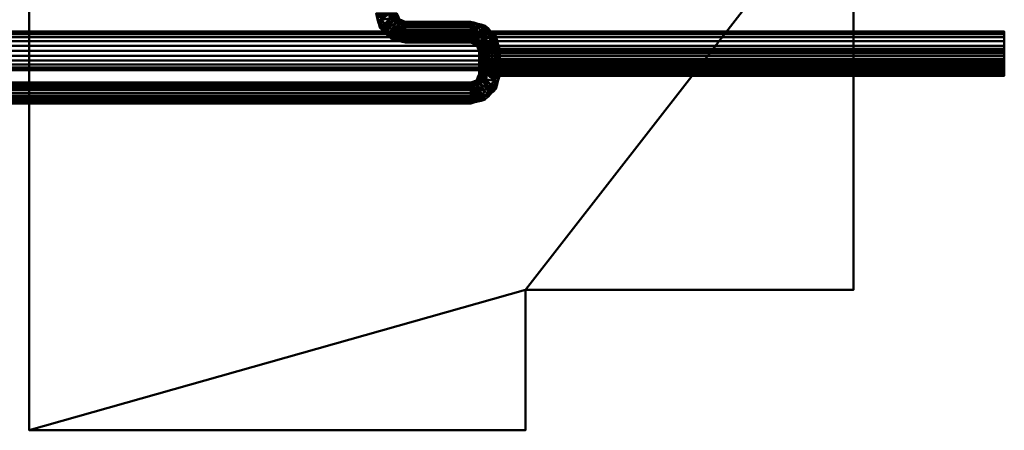
# Model space of a CAD drawing. Units: millimetres. Extents: x -890 to 1051, y -875 to 275.
# Drawn here: x 0 to 1051, y -875 to -437 of the extents above; entities that cross this region are included whole.
import ezdxf

# ---------------------------------------------------------------- set-up
doc = ezdxf.new("R2010")
doc.units = ezdxf.units.MM
doc.layers.add('M-EQPT', color=2, linetype='Continuous', lineweight=30)

# ---------------------------------------------------------------- blocks, each defined once
blk = doc.blocks.new('PQRY-P400YLM-A _69732-_3D_0')
at = {"layer": 'M-EQPT', "lineweight": 40}
mesh = blk.add_polyface(dxfattribs=at)
corners = [(440, -275, 1450), (-440, -275, 1450), (-440, -875, 1450), (90, -875, 1450), (90, -725, 1450), (440, -725, 1450)]
mesh.append_faces([[corners[k] for k in face] for face in [(4, 2, 3)]], dxfattribs={"vtx0": -1})
mesh.append_faces([[corners[k] for k in face] for face in [(1, 2, 4, 0)]], dxfattribs={"vtx1": -1, "vtx2": -1})
mesh.append_faces([[corners[k] for k in face] for face in [(4, 5, 0)]], dxfattribs={"vtx2": -1})
mesh = blk.add_polyface(dxfattribs=at)
corners = [(440, -275), (440, -725), (90, -725), (90, -875), (-440, -875), (-440, -275)]
mesh.append_faces([[corners[k] for k in face] for face in [(4, 2, 3)]], dxfattribs={"vtx0": -1})
mesh.append_faces([[corners[k] for k in face] for face in [(2, 4, 5, 0)]], dxfattribs={"vtx0": -1, "vtx3": -1})
mesh.append_faces([[corners[k] for k in face] for face in [(1, 2, 0)]], dxfattribs={"vtx1": -1})
mesh = blk.add_polyface(dxfattribs=at)
corners = [(-440, -875, 1450), (-440, -275, 1450), (-440, -275), (-440, -875)]
mesh.append_faces([[corners[k] for k in face] for face in [(0, 1, 2, 3)]])
mesh = blk.add_polyface(dxfattribs=at)
corners = [(440, -275, 1450), (440, -725, 1450), (440, -725), (440, -275)]
mesh.append_faces([[corners[k] for k in face] for face in [(3, 0, 1, 2)]])
mesh = blk.add_polyface(dxfattribs=at)
corners = [(90, -725, 1450), (90, -875, 1450), (90, -875), (90, -725)]
mesh.append_faces([[corners[k] for k in face] for face in [(3, 0, 1, 2)]])
mesh = blk.add_polyface(dxfattribs=at)
corners = [(440, -725, 1450), (90, -725, 1450), (90, -725), (440, -725)]
mesh.append_faces([[corners[k] for k in face] for face in [(3, 0, 1, 2)]])
mesh = blk.add_polyface(dxfattribs=at)
corners = [(90, -875, 1450), (-440, -875, 1450), (-440, -875), (90, -875)]
mesh.append_faces([[corners[k] for k in face] for face in [(0, 1, 2, 3)]])

msp = doc.modelspace()

# ---------------------------------------------------------------- block references
at = {"layer": 'M-EQPT', "lineweight": 40}
msp.add_blockref('PQRY-P400YLM-A _69732-_3D_0', (450, 0), dxfattribs=at)

# ---------------------------------------------------------------- meshes
mesh = msp.add_polyface(dxfattribs=at)
corners = [(380.4, -430, 143.2), (384.6, -445.5, 143.2), (396, -456.9, 143.2), (411.5, -461.1, 143.2), (411.5, -460.7, 146), (411.5, -459.6, 148.7), (411.5, -457.8, 151), (411.5, -455.5, 152.8), (411.5, -452.9, 153.9), (411.5, -450, 154.3), (411.5, -447.1, 153.9), (411.5, -444.5, 152.8), (411.5, -442.2, 151), (411.5, -440.4, 148.7), (411.5, -439.3, 146), (411.5, -438.9, 143.2), (405.2, -436.3, 143.2), (402.6, -430, 143.2), (402.2, -430, 146), (401.1, -430, 148.7), (399.3, -430, 151), (397.1, -430, 152.8), (394.4, -430, 153.9), (391.5, -430, 154.3), (388.6, -430, 153.9), (386, -430, 152.8), (383.7, -430, 151), (381.9, -430, 148.7), (380.8, -430, 146), (382.1, -436.4, 143.2), (405.1, -459.4, 143.2), (381.3, -433.2, 143.2), (408.3, -460.2, 143.2), (397.7, -446.8, 154.1), (390, -440.6, 153.5), (402, -453.8, 152.7), (399.1, -437.5, 152.8), (383.3, -441, 143.2), (405.3, -442, 152.2), (386, -437.2, 152.2), (404.7, -457.6, 150.4), (405.9, -446.7, 154), (395, -435.1, 153.9), (390.3, -451.2, 143.2), (393.1, -454.1, 143.2), (392.9, -451.8, 150.1), (388.6, -447.6, 149.8), (393.8, -443.7, 154), (398, -451.7, 152.8), (400.5, -458.2, 143.2), (403.9, -433.1, 143.2), (408.4, -437.6, 143.2), (401.2, -440.9, 153.1), (405.2, -438.4, 148.9), (385.4, -442.7, 149.6), (387.4, -448.4, 143.2)]
mesh.append_faces([[corners[k] for k in face] for face in [(13, 41, 12), (10, 35, 9), (12, 41, 11), (5, 32, 4), (23, 39, 22), (16, 53, 51), (26, 29, 25), (24, 39, 23), (37, 39, 29), (25, 39, 24), (49, 35, 2)]], dxfattribs={"vtx0": -1, "vtx1": -1})
mesh.append_faces([[corners[k] for k in face] for face in [(46, 47, 34), (42, 39, 34), (41, 33, 48), (41, 13, 38), (43, 45, 46), (52, 53, 36), (46, 34, 54), (47, 45, 33), (50, 18, 36), (35, 40, 9), (47, 42, 34), (47, 46, 45), (6, 40, 30), (35, 48, 2), (53, 50, 36), (10, 41, 35), (39, 42, 22), (54, 34, 39), (39, 25, 29), (33, 41, 38), (52, 33, 38), (48, 33, 45), (35, 49, 40), (19, 42, 36), (52, 47, 33), (42, 47, 36), (48, 45, 44), (41, 48, 35), (38, 51, 53), (47, 52, 36), (38, 53, 52), (37, 54, 39), (1, 46, 54)]], dxfattribs={"vtx0": -1, "vtx1": -1, "vtx2": -1})
mesh.append_faces([[corners[k] for k in face] for face in [(41, 10, 11), (40, 8, 9), (38, 14, 15), (42, 21, 22), (31, 27, 28), (54, 37, 1), (45, 43, 44), (38, 15, 51), (53, 16, 50)]], dxfattribs={"vtx0": -1, "vtx2": -1})
mesh.append_faces([[corners[k] for k in face] for face in [(46, 1, 55, 43)]], dxfattribs={"vtx0": -1, "vtx3": -1})
mesh.append_faces([[corners[k] for k in face] for face in [(13, 14, 38), (5, 6, 30), (7, 8, 40), (6, 7, 40), (19, 20, 42), (20, 21, 42), (31, 29, 27), (30, 32, 5), (18, 19, 36), (44, 2, 48), (26, 27, 29), (49, 30, 40)]], dxfattribs={"vtx1": -1, "vtx2": -1})
mesh.append_faces([[corners[k] for k in face] for face in [(50, 17, 18), (32, 3, 4), (28, 0, 31)]], dxfattribs={"vtx2": -1})
mesh = msp.add_polyface(dxfattribs=at)
corners = [(402.6, -430, 143.2), (405.2, -436.3, 143.2), (411.5, -438.9, 143.2), (411.5, -439.3, 140.3), (411.5, -440.4, 137.6), (411.5, -442.2, 135.3), (411.5, -444.5, 133.6), (411.5, -447.1, 132.5), (411.5, -450, 132.1), (411.5, -452.9, 132.5), (411.5, -455.5, 133.6), (411.5, -457.8, 135.3), (411.5, -459.6, 137.6), (411.5, -460.7, 140.3), (411.5, -461.1, 143.2), (396, -456.9, 143.2), (384.6, -445.5, 143.2), (380.4, -430, 143.2), (380.8, -430, 140.3), (381.9, -430, 137.6), (383.7, -430, 135.3), (386, -430, 133.6), (388.6, -430, 132.5), (391.5, -430, 132.1), (394.4, -430, 132.5), (397.1, -430, 133.6), (399.3, -430, 135.3), (401.1, -430, 137.6), (402.2, -430, 140.3), (405.1, -459.4, 143.2), (382.1, -436.4, 143.2), (408.3, -460.2, 143.2), (381.3, -433.2, 143.2), (397.7, -446.8, 132.2), (390, -440.6, 132.8), (402.6, -456, 135), (399.1, -437.5, 133.6), (383.3, -441, 143.2), (405.3, -442, 134.2), (386, -437.2, 134.2), (405.4, -449.7, 132.1), (395, -435.1, 132.4), (406.6, -456.9, 134.9), (398, -453, 134.3), (390.3, -451.2, 143.2), (392.6, -451.5, 136.1), (387.4, -448.4, 143.2), (386.7, -445.5, 137.1), (391.9, -445.8, 133.3), (388.9, -449.2, 137.7), (393.1, -454.1, 143.2), (400.5, -458.2, 143.2), (403.9, -433.1, 143.2), (401.2, -440.9, 133.2), (403.2, -436.7, 137.2), (401.9, -433.8, 137.7), (408.4, -437.6, 143.2), (402.3, -447.3, 132.1)]
mesh.append_faces([[corners[k] for k in face] for face in [(18, 32, 17)]], dxfattribs={"vtx0": -1})
mesh.append_faces([[corners[k] for k in face] for face in [(56, 54, 1), (11, 42, 10), (9, 42, 8), (19, 32, 18), (8, 40, 7), (51, 42, 29), (52, 55, 0), (24, 39, 23), (27, 41, 26), (4, 38, 3), (16, 47, 46), (50, 43, 15)]], dxfattribs={"vtx0": -1, "vtx1": -1})
mesh.append_faces([[corners[k] for k in face] for face in [(42, 51, 35), (35, 15, 43), (42, 11, 29), (39, 34, 47), (8, 42, 35), (40, 57, 5), (36, 53, 48), (57, 33, 38), (8, 35, 40), (53, 38, 33), (54, 56, 38), (43, 45, 33), (21, 39, 30), (36, 34, 41), (40, 35, 43), (54, 55, 52), (34, 39, 41), (43, 50, 45), (41, 27, 55), (41, 39, 24), (43, 33, 57), (48, 49, 47), (39, 47, 16), (46, 47, 49), (47, 34, 48), (36, 48, 34), (33, 45, 48), (48, 45, 49), (44, 49, 45), (48, 53, 33), (54, 53, 36), (54, 36, 55), (5, 57, 38), (55, 36, 41), (38, 53, 54), (43, 57, 40)]], dxfattribs={"vtx0": -1, "vtx1": -1, "vtx2": -1})
mesh.append_faces([[corners[k] for k in face] for face in [(42, 9, 10), (38, 4, 5), (30, 20, 21), (39, 22, 23), (39, 16, 37), (30, 19, 20), (38, 2, 3), (39, 37, 30), (41, 25, 26), (55, 27, 28), (55, 28, 0)]], dxfattribs={"vtx0": -1, "vtx2": -1})
mesh.append_faces([[corners[k] for k in face] for face in [(12, 13, 31), (11, 12, 29), (44, 46, 49), (6, 7, 40), (5, 6, 40), (21, 22, 39), (52, 1, 54), (24, 25, 41), (30, 32, 19), (31, 29, 12), (50, 44, 45), (51, 15, 35), (56, 2, 38)]], dxfattribs={"vtx1": -1, "vtx2": -1})
mesh.append_faces([[corners[k] for k in face] for face in [(13, 14, 31)]], dxfattribs={"vtx2": -1})
mesh = msp.add_polyface(dxfattribs=at)
corners = [(481.5, -461.1, 143.2), (481.5, -460.7, 146), (481.5, -459.6, 148.7), (481.5, -457.8, 151), (481.5, -455.5, 152.8), (481.5, -452.9, 153.9), (481.5, -450, 154.3), (481.5, -447.1, 153.9), (481.5, -444.5, 152.8), (481.5, -442.2, 151), (481.5, -440.4, 148.7), (481.5, -439.3, 146), (481.5, -438.9, 143.2), (411.5, -438.9, 143.2), (411.5, -439.3, 146), (411.5, -440.4, 148.7), (411.5, -442.2, 151), (411.5, -444.5, 152.8), (411.5, -447.1, 153.9), (411.5, -450, 154.3), (411.5, -452.9, 153.9), (411.5, -455.5, 152.8), (411.5, -457.8, 151), (411.5, -459.6, 148.7), (411.5, -460.7, 146), (411.5, -461.1, 143.2)]
mesh.append_faces([[corners[k] for k in face] for face in [(1, 24, 25, 0)]], dxfattribs={"vtx0": -1})
mesh.append_faces([[corners[k] for k in face] for face in [(11, 14, 15, 10), (9, 16, 17, 8), (10, 15, 16, 9), (8, 17, 18, 7), (19, 6, 7, 18), (5, 20, 21, 4), (4, 21, 22, 3), (2, 23, 24, 1), (3, 22, 23, 2), (20, 5, 6, 19)]], dxfattribs={"vtx0": -1, "vtx2": -1})
mesh.append_faces([[corners[k] for k in face] for face in [(12, 13, 14, 11)]], dxfattribs={"vtx2": -1})
mesh = msp.add_polyface(dxfattribs=at)
corners = [(481.5, -438.9, 143.2), (481.5, -439.3, 140.3), (481.5, -440.4, 137.6), (481.5, -442.2, 135.3), (481.5, -444.5, 133.6), (481.5, -447.1, 132.5), (481.5, -450, 132.1), (481.5, -452.9, 132.5), (481.5, -455.5, 133.6), (481.5, -457.8, 135.3), (481.5, -459.6, 137.6), (481.5, -460.7, 140.3), (481.5, -461.1, 143.2), (411.5, -461.1, 143.2), (411.5, -460.7, 140.3), (411.5, -459.6, 137.6), (411.5, -457.8, 135.3), (411.5, -455.5, 133.6), (411.5, -452.9, 132.5), (411.5, -450, 132.1), (411.5, -447.1, 132.5), (411.5, -444.5, 133.6), (411.5, -442.2, 135.3), (411.5, -440.4, 137.6), (411.5, -439.3, 140.3), (411.5, -438.9, 143.2)]
mesh.append_faces([[corners[k] for k in face] for face in [(1, 24, 25, 0)]], dxfattribs={"vtx0": -1})
mesh.append_faces([[corners[k] for k in face] for face in [(11, 14, 15, 10), (9, 16, 17, 8), (10, 15, 16, 9), (8, 17, 18, 7), (19, 6, 7, 18), (4, 21, 22, 3), (5, 20, 21, 4), (2, 23, 24, 1), (3, 22, 23, 2), (20, 5, 6, 19)]], dxfattribs={"vtx0": -1, "vtx2": -1})
mesh.append_faces([[corners[k] for k in face] for face in [(12, 13, 14, 11)]], dxfattribs={"vtx2": -1})
mesh = msp.add_polyface(dxfattribs=at)
corners = [(481.5, -461.1, 143.2), (487.8, -463.7, 143.2), (490.4, -470, 143.2), (490.8, -470, 146), (491.9, -470, 148.7), (493.7, -470, 151), (496, -470, 152.8), (498.6, -470, 153.9), (501.5, -470, 154.3), (504.4, -470, 153.9), (507.1, -470, 152.8), (509.3, -470, 151), (511.1, -470, 148.7), (512.2, -470, 146), (512.6, -470, 143.2), (508.4, -454.4, 143.2), (497, -443.1, 143.2), (481.5, -438.9, 143.2), (481.5, -439.3, 146), (481.5, -440.4, 148.7), (481.5, -442.2, 151), (481.5, -444.5, 152.8), (481.5, -447.1, 153.9), (481.5, -450, 154.3), (481.5, -452.9, 153.9), (481.5, -455.5, 152.8), (481.5, -457.8, 151), (481.5, -459.6, 148.7), (481.5, -460.7, 146), (510.9, -463.6, 143.2), (487.9, -440.6, 143.2), (511.7, -466.8, 143.2), (484.7, -439.8, 143.2), (498.3, -456.2, 154.1), (492.1, -448.5, 153.5), (507.5, -461.1, 151.4), (489, -457.6, 152.8), (492.5, -441.8, 143.2), (493.5, -463.8, 152.2), (488.7, -444.5, 152.2), (501.2, -463.9, 154.3), (486.6, -453.5, 153.9), (508.4, -465.1, 151.5), (504.5, -456.5, 152.1), (502.7, -448.8, 143.2), (503, -451.1, 150.2), (499.9, -445.9, 143.2), (497, -445.2, 149.2), (497.3, -450.4, 153), (500.7, -447.4, 148.6), (505.6, -451.6, 143.2), (509.7, -459, 143.2), (484.6, -462.4, 143.2), (492.4, -459.7, 153.1), (488.2, -461.7, 149.2), (485.3, -460.4, 148.7), (489.1, -466.9, 143.2), (498.8, -460.8, 154.3)]
mesh.append_faces([[corners[k] for k in face] for face in [(18, 32, 17)]], dxfattribs={"vtx0": -1})
mesh.append_faces([[corners[k] for k in face] for face in [(56, 54, 1), (11, 42, 10), (9, 42, 8), (19, 32, 18), (8, 40, 7), (51, 42, 29), (52, 55, 0), (24, 39, 23), (27, 41, 26), (4, 38, 3), (16, 47, 46), (50, 43, 15)]], dxfattribs={"vtx0": -1, "vtx1": -1})
mesh.append_faces([[corners[k] for k in face] for face in [(42, 51, 35), (35, 15, 43), (42, 11, 29), (39, 34, 47), (8, 42, 35), (40, 57, 5), (36, 53, 48), (57, 33, 38), (8, 35, 40), (53, 38, 33), (54, 56, 38), (43, 45, 33), (21, 39, 30), (36, 34, 41), (40, 35, 43), (54, 55, 52), (34, 39, 41), (43, 50, 45), (41, 27, 55), (41, 39, 24), (43, 33, 57), (48, 49, 47), (39, 47, 16), (46, 47, 49), (47, 34, 48), (36, 48, 34), (33, 45, 48), (48, 45, 49), (44, 49, 45), (48, 53, 33), (54, 53, 36), (54, 36, 55), (5, 57, 38), (55, 36, 41), (38, 53, 54), (43, 57, 40)]], dxfattribs={"vtx0": -1, "vtx1": -1, "vtx2": -1})
mesh.append_faces([[corners[k] for k in face] for face in [(42, 9, 10), (38, 4, 5), (30, 20, 21), (39, 22, 23), (39, 16, 37), (30, 19, 20), (38, 2, 3), (39, 37, 30), (41, 25, 26), (55, 27, 28), (55, 28, 0)]], dxfattribs={"vtx0": -1, "vtx2": -1})
mesh.append_faces([[corners[k] for k in face] for face in [(12, 13, 31), (11, 12, 29), (44, 46, 49), (6, 7, 40), (5, 6, 40), (21, 22, 39), (52, 1, 54), (24, 25, 41), (30, 32, 19), (31, 29, 12), (50, 44, 45), (51, 15, 35), (56, 2, 38)]], dxfattribs={"vtx1": -1, "vtx2": -1})
mesh.append_faces([[corners[k] for k in face] for face in [(13, 14, 31)]], dxfattribs={"vtx2": -1})
mesh = msp.add_polyface(dxfattribs=at)
corners = [(481.5, -438.9, 143.2), (497, -443.1, 143.2), (508.4, -454.4, 143.2), (512.6, -470, 143.2), (512.2, -470, 140.3), (511.1, -470, 137.6), (509.3, -470, 135.3), (507.1, -470, 133.6), (504.4, -470, 132.5), (501.5, -470, 132.1), (498.6, -470, 132.5), (496, -470, 133.6), (493.7, -470, 135.3), (491.9, -470, 137.6), (490.8, -470, 140.3), (490.4, -470, 143.2), (487.8, -463.7, 143.2), (481.5, -461.1, 143.2), (481.5, -460.7, 140.3), (481.5, -459.6, 137.6), (481.5, -457.8, 135.3), (481.5, -455.5, 133.6), (481.5, -452.9, 132.5), (481.5, -450, 132.1), (481.5, -447.1, 132.5), (481.5, -444.5, 133.6), (481.5, -442.2, 135.3), (481.5, -440.4, 137.6), (481.5, -439.3, 140.3), (487.9, -440.6, 143.2), (510.9, -463.6, 143.2), (484.7, -439.8, 143.2), (511.7, -466.8, 143.2), (498.3, -456.2, 132.2), (492.1, -448.5, 132.8), (505.3, -460.5, 133.6), (489, -457.6, 133.6), (492.5, -441.8, 143.2), (493.5, -463.8, 134.2), (488.7, -444.5, 134.2), (509.1, -463.2, 135.9), (498.2, -464.4, 132.3), (486.6, -453.5, 132.4), (502.7, -448.8, 143.2), (505.6, -451.6, 143.2), (503.3, -451.4, 136.2), (499.1, -447.1, 136.6), (495.2, -452.3, 132.3), (503.2, -456.5, 133.6), (509.7, -459, 143.2), (484.6, -462.4, 143.2), (489.1, -466.9, 143.2), (492.4, -459.7, 133.2), (489.9, -463.7, 137.5), (494.2, -443.9, 136.8), (499.9, -445.9, 143.2)]
mesh.append_faces([[corners[k] for k in face] for face in [(13, 41, 12), (10, 35, 9), (12, 41, 11), (5, 32, 4), (23, 39, 22), (16, 53, 51), (26, 29, 25), (24, 39, 23), (37, 39, 29), (25, 39, 24), (49, 35, 2)]], dxfattribs={"vtx0": -1, "vtx1": -1})
mesh.append_faces([[corners[k] for k in face] for face in [(46, 47, 34), (42, 39, 34), (41, 33, 48), (41, 13, 38), (43, 45, 46), (52, 53, 36), (46, 34, 54), (47, 45, 33), (50, 18, 36), (35, 40, 9), (47, 42, 34), (47, 46, 45), (6, 40, 30), (35, 48, 2), (53, 50, 36), (10, 41, 35), (39, 42, 22), (54, 34, 39), (39, 25, 29), (33, 41, 38), (52, 33, 38), (48, 33, 45), (35, 49, 40), (19, 42, 36), (52, 47, 33), (42, 47, 36), (48, 45, 44), (41, 48, 35), (38, 51, 53), (47, 52, 36), (38, 53, 52), (37, 54, 39), (1, 46, 54)]], dxfattribs={"vtx0": -1, "vtx1": -1, "vtx2": -1})
mesh.append_faces([[corners[k] for k in face] for face in [(41, 10, 11), (40, 8, 9), (38, 14, 15), (42, 21, 22), (31, 27, 28), (54, 37, 1), (45, 43, 44), (38, 15, 51), (53, 16, 50)]], dxfattribs={"vtx0": -1, "vtx2": -1})
mesh.append_faces([[corners[k] for k in face] for face in [(46, 1, 55, 43)]], dxfattribs={"vtx0": -1, "vtx3": -1})
mesh.append_faces([[corners[k] for k in face] for face in [(13, 14, 38), (5, 6, 30), (7, 8, 40), (6, 7, 40), (19, 20, 42), (20, 21, 42), (31, 29, 27), (30, 32, 5), (18, 19, 36), (44, 2, 48), (26, 27, 29), (49, 30, 40)]], dxfattribs={"vtx1": -1, "vtx2": -1})
mesh.append_faces([[corners[k] for k in face] for face in [(50, 17, 18), (32, 3, 4), (28, 0, 31)]], dxfattribs={"vtx2": -1})
mesh = msp.add_polyface(dxfattribs=at)
corners = [(-441.9, -449.4, 106.2), (-441.9, -450.1, 111.5), (-441.9, -452.1, 116.5), (-441.9, -455.4, 120.8), (-441.9, -459.7, 124.1), (-441.9, -464.7, 126.1), (-441.9, -470, 126.8), (-441.9, -475.3, 126.1), (-441.9, -480.3, 124.1), (-441.9, -484.6, 120.8), (-441.9, -487.9, 116.5), (-441.9, -489.9, 111.5), (-441.9, -490.6, 106.2), (1051, -490.6, 106.2), (1051, -489.9, 111.5), (1051, -487.9, 116.5), (1051, -484.6, 120.8), (1051, -480.3, 124.1), (1051, -475.3, 126.1), (1051, -470, 126.8), (1051, -464.7, 126.1), (1051, -459.7, 124.1), (1051, -455.4, 120.8), (1051, -452.1, 116.5), (1051, -450.1, 111.5), (1051, -449.4, 106.2)]
mesh.append_faces([[corners[k] for k in face] for face in [(13, 14, 11, 12)]], dxfattribs={"vtx1": -1})
mesh.append_faces([[corners[k] for k in face] for face in [(14, 15, 10, 11), (16, 17, 8, 9), (15, 16, 9, 10), (17, 18, 7, 8), (6, 7, 18, 19), (20, 21, 4, 5), (21, 22, 3, 4), (23, 24, 1, 2), (22, 23, 2, 3), (19, 20, 5, 6)]], dxfattribs={"vtx1": -1, "vtx3": -1})
mesh.append_faces([[corners[k] for k in face] for face in [(24, 25, 0, 1)]], dxfattribs={"vtx3": -1})
mesh = msp.add_polyface(dxfattribs=at)
corners = [(-441.9, -490.6, 106.2), (-441.9, -489.9, 100.8), (-441.9, -487.9, 95.9), (-441.9, -484.6, 91.6), (-441.9, -480.3, 88.3), (-441.9, -475.3, 86.2), (-441.9, -470, 85.5), (-441.9, -464.7, 86.2), (-441.9, -459.7, 88.3), (-441.9, -455.4, 91.6), (-441.9, -452.1, 95.9), (-441.9, -450.1, 100.8), (-441.9, -449.4, 106.2), (1051, -449.4, 106.2), (1051, -450.1, 100.8), (1051, -452.1, 95.9), (1051, -455.4, 91.6), (1051, -459.7, 88.3), (1051, -464.7, 86.2), (1051, -470, 85.5), (1051, -475.3, 86.2), (1051, -480.3, 88.3), (1051, -484.6, 91.6), (1051, -487.9, 95.9), (1051, -489.9, 100.8), (1051, -490.6, 106.2)]
mesh.append_faces([[corners[k] for k in face] for face in [(14, 15, 10, 11), (16, 17, 8, 9), (15, 16, 9, 10), (17, 18, 7, 8), (6, 7, 18, 19), (20, 21, 4, 5), (21, 22, 3, 4), (23, 24, 1, 2), (22, 23, 2, 3), (19, 20, 5, 6)]], dxfattribs={"vtx1": -1, "vtx3": -1})
mesh.append_faces([[corners[k] for k in face] for face in [(12, 13, 14, 11)]], dxfattribs={"vtx2": -1})
mesh.append_faces([[corners[k] for k in face] for face in [(24, 25, 0, 1)]], dxfattribs={"vtx3": -1})
mesh = msp.add_polyface(dxfattribs=at)
corners = [(1051, -490.6, 106.2), (1051, -489.9, 100.8), (1051, -487.9, 95.9), (1051, -484.6, 91.6), (1051, -480.3, 88.3), (1051, -475.3, 86.2), (1051, -470, 85.5), (1051, -464.7, 86.2), (1051, -459.7, 88.3), (1051, -455.4, 91.6), (1051, -452.1, 95.9), (1051, -450.1, 100.8), (1051, -449.4, 106.2), (1051, -450.1, 111.5), (1051, -452.1, 116.5), (1051, -455.4, 120.8), (1051, -459.7, 124.1), (1051, -464.7, 126.1), (1051, -470, 126.8), (1051, -475.3, 126.1), (1051, -480.3, 124.1), (1051, -484.6, 120.8), (1051, -487.9, 116.5), (1051, -489.9, 111.5)]
mesh.append_faces([[corners[k] for k in face] for face in [(15, 13, 14), (23, 21, 22), (21, 19, 20), (13, 11, 12)]], dxfattribs={"vtx0": -1})
mesh.append_faces([[corners[k] for k in face] for face in [(16, 21, 13, 15)]], dxfattribs={"vtx0": -1, "vtx1": -1, "vtx2": -1})
mesh.append_faces([[corners[k] for k in face] for face in [(21, 5, 11, 13)]], dxfattribs={"vtx0": -1, "vtx1": -1, "vtx2": -1, "vtx3": -1})
mesh.append_faces([[corners[k] for k in face] for face in [(11, 7, 8)]], dxfattribs={"vtx0": -1, "vtx2": -1})
mesh.append_faces([[corners[k] for k in face] for face in [(21, 16, 17, 19)]], dxfattribs={"vtx0": -1, "vtx2": -1, "vtx3": -1})
mesh.append_faces([[corners[k] for k in face] for face in [(18, 19, 17)]], dxfattribs={"vtx1": -1})
mesh.append_faces([[corners[k] for k in face] for face in [(1, 2, 5, 21)]], dxfattribs={"vtx1": -1, "vtx2": -1, "vtx3": -1})
mesh.append_faces([[corners[k] for k in face] for face in [(9, 10, 11, 8), (3, 4, 5, 2)]], dxfattribs={"vtx2": -1})
mesh.append_faces([[corners[k] for k in face] for face in [(5, 6, 7, 11), (23, 0, 1, 21)]], dxfattribs={"vtx2": -1, "vtx3": -1})
mesh = msp.add_polyface(dxfattribs=at)
corners = [(490.4, -495, 143.2), (490.8, -495, 146), (491.9, -495, 148.7), (493.7, -495, 151), (496, -495, 152.8), (498.6, -495, 153.9), (501.5, -495, 154.3), (504.4, -495, 153.9), (507.1, -495, 152.8), (509.3, -495, 151), (511.1, -495, 148.7), (512.2, -495, 146), (512.6, -495, 143.2), (512.6, -470, 143.2), (512.2, -470, 146), (511.1, -470, 148.7), (509.3, -470, 151), (507.1, -470, 152.8), (504.4, -470, 153.9), (501.5, -470, 154.3), (498.6, -470, 153.9), (496, -470, 152.8), (493.7, -470, 151), (491.9, -470, 148.7), (490.8, -470, 146), (490.4, -470, 143.2)]
mesh.append_faces([[corners[k] for k in face] for face in [(1, 24, 25, 0)]], dxfattribs={"vtx0": -1})
mesh.append_faces([[corners[k] for k in face] for face in [(11, 14, 15, 10), (9, 16, 17, 8), (10, 15, 16, 9), (8, 17, 18, 7), (19, 6, 7, 18), (5, 20, 21, 4), (4, 21, 22, 3), (2, 23, 24, 1), (3, 22, 23, 2), (20, 5, 6, 19)]], dxfattribs={"vtx0": -1, "vtx2": -1})
mesh.append_faces([[corners[k] for k in face] for face in [(12, 13, 14, 11)]], dxfattribs={"vtx2": -1})
mesh = msp.add_polyface(dxfattribs=at)
corners = [(512.6, -495, 143.2), (512.2, -495, 140.3), (511.1, -495, 137.6), (509.3, -495, 135.3), (507.1, -495, 133.6), (504.4, -495, 132.5), (501.5, -495, 132.1), (498.6, -495, 132.5), (496, -495, 133.6), (493.7, -495, 135.3), (491.9, -495, 137.6), (490.8, -495, 140.3), (490.4, -495, 143.2), (490.4, -470, 143.2), (490.8, -470, 140.3), (491.9, -470, 137.6), (493.7, -470, 135.3), (496, -470, 133.6), (498.6, -470, 132.5), (501.5, -470, 132.1), (504.4, -470, 132.5), (507.1, -470, 133.6), (509.3, -470, 135.3), (511.1, -470, 137.6), (512.2, -470, 140.3), (512.6, -470, 143.2)]
mesh.append_faces([[corners[k] for k in face] for face in [(1, 24, 25, 0)]], dxfattribs={"vtx0": -1})
mesh.append_faces([[corners[k] for k in face] for face in [(11, 14, 15, 10), (9, 16, 17, 8), (10, 15, 16, 9), (8, 17, 18, 7), (19, 6, 7, 18), (5, 20, 21, 4), (4, 21, 22, 3), (2, 23, 24, 1), (3, 22, 23, 2), (20, 5, 6, 19)]], dxfattribs={"vtx0": -1, "vtx2": -1})
mesh.append_faces([[corners[k] for k in face] for face in [(12, 13, 14, 11)]], dxfattribs={"vtx2": -1})
mesh = msp.add_polyface(dxfattribs=at)
corners = [(501, -496, 139.5), (501, -494.6, 136), (501, -492.3, 133.1), (501, -489.4, 130.8), (501, -485.9, 129.4), (501, -482.2, 128.9), (501, -478.5, 129.4), (501, -475.1, 130.8), (501, -472.1, 133.1), (501, -469.8, 136), (501, -468.4, 139.5), (501, -467.9, 143.2), (501, -468.4, 146.9), (501, -469.8, 150.3), (501, -472.1, 153.3), (501, -475.1, 155.6), (501, -478.5, 157), (501, -482.2, 157.5), (501, -485.9, 157), (501, -489.4, 155.6), (501, -492.3, 153.3), (501, -494.6, 150.3), (501, -496, 146.9), (501, -496.5, 143.2)]
mesh.append_faces([[corners[k] for k in face] for face in [(7, 10, 9, 8), (0, 3, 2, 1), (13, 16, 15, 14), (18, 21, 20, 19), (10, 12, 11)]], dxfattribs={"vtx0": -1})
mesh.append_faces([[corners[k] for k in face] for face in [(3, 10, 5, 4)]], dxfattribs={"vtx0": -1, "vtx1": -1})
mesh.append_faces([[corners[k] for k in face] for face in [(21, 18, 10)]], dxfattribs={"vtx0": -1, "vtx1": -1, "vtx2": -1})
mesh.append_faces([[corners[k] for k in face] for face in [(10, 3, 0, 21)]], dxfattribs={"vtx0": -1, "vtx1": -1, "vtx2": -1, "vtx3": -1})
mesh.append_faces([[corners[k] for k in face] for face in [(17, 16, 13, 18)]], dxfattribs={"vtx1": -1, "vtx2": -1})
mesh.append_faces([[corners[k] for k in face] for face in [(13, 12, 10, 18)]], dxfattribs={"vtx1": -1, "vtx2": -1, "vtx3": -1})
mesh.append_faces([[corners[k] for k in face] for face in [(7, 6, 5, 10)]], dxfattribs={"vtx2": -1, "vtx3": -1})
mesh.append_faces([[corners[k] for k in face] for face in [(0, 23, 22, 21)]], dxfattribs={"vtx3": -1})
mesh = msp.add_polyface(dxfattribs=at)
corners = [(501, -467.9, 143.2), (501, -468.4, 146.9), (501, -469.8, 150.3), (501, -472.1, 153.3), (501, -475.1, 155.6), (501, -478.5, 157), (501, -482.2, 157.5), (501, -485.9, 157), (501, -489.4, 155.6), (501, -492.3, 153.3), (501, -494.6, 150.3), (501, -496, 146.9), (501, -496.5, 143.2), (1051, -496.5, 143.2), (1051, -496, 146.9), (1051, -494.6, 150.3), (1051, -492.3, 153.3), (1051, -489.4, 155.6), (1051, -485.9, 157), (1051, -482.2, 157.5), (1051, -478.5, 157), (1051, -475.1, 155.6), (1051, -472.1, 153.3), (1051, -469.8, 150.3), (1051, -468.4, 146.9), (1051, -467.9, 143.2)]
mesh.append_faces([[corners[k] for k in face] for face in [(13, 14, 11, 12)]], dxfattribs={"vtx1": -1})
mesh.append_faces([[corners[k] for k in face] for face in [(14, 15, 10, 11), (16, 17, 8, 9), (15, 16, 9, 10), (17, 18, 7, 8), (6, 7, 18, 19), (20, 21, 4, 5), (21, 22, 3, 4), (23, 24, 1, 2), (22, 23, 2, 3), (19, 20, 5, 6)]], dxfattribs={"vtx1": -1, "vtx3": -1})
mesh.append_faces([[corners[k] for k in face] for face in [(24, 25, 0, 1)]], dxfattribs={"vtx3": -1})
mesh = msp.add_polyface(dxfattribs=at)
corners = [(501, -496.5, 143.2), (501, -496, 139.5), (501, -494.6, 136), (501, -492.3, 133.1), (501, -489.4, 130.8), (501, -485.9, 129.4), (501, -482.2, 128.9), (501, -478.5, 129.4), (501, -475.1, 130.8), (501, -472.1, 133.1), (501, -469.8, 136), (501, -468.4, 139.5), (501, -467.9, 143.2), (1051, -467.9, 143.2), (1051, -468.4, 139.5), (1051, -469.8, 136), (1051, -472.1, 133.1), (1051, -475.1, 130.8), (1051, -478.5, 129.4), (1051, -482.2, 128.9), (1051, -485.9, 129.4), (1051, -489.4, 130.8), (1051, -492.3, 133.1), (1051, -494.6, 136), (1051, -496, 139.5), (1051, -496.5, 143.2)]
mesh.append_faces([[corners[k] for k in face] for face in [(14, 15, 10, 11), (16, 17, 8, 9), (15, 16, 9, 10), (17, 18, 7, 8), (6, 7, 18, 19), (20, 21, 4, 5), (21, 22, 3, 4), (23, 24, 1, 2), (22, 23, 2, 3), (19, 20, 5, 6)]], dxfattribs={"vtx1": -1, "vtx3": -1})
mesh.append_faces([[corners[k] for k in face] for face in [(12, 13, 14, 11)]], dxfattribs={"vtx2": -1})
mesh.append_faces([[corners[k] for k in face] for face in [(24, 25, 0, 1)]], dxfattribs={"vtx3": -1})
mesh = msp.add_polyface(dxfattribs=at)
corners = [(1051, -496.5, 143.2), (1051, -496, 139.5), (1051, -494.6, 136), (1051, -492.3, 133.1), (1051, -489.4, 130.8), (1051, -485.9, 129.4), (1051, -482.2, 128.9), (1051, -478.5, 129.4), (1051, -475.1, 130.8), (1051, -472.1, 133.1), (1051, -469.8, 136), (1051, -468.4, 139.5), (1051, -467.9, 143.2), (1051, -468.4, 146.9), (1051, -469.8, 150.3), (1051, -472.1, 153.3), (1051, -475.1, 155.6), (1051, -478.5, 157), (1051, -482.2, 157.5), (1051, -485.9, 157), (1051, -489.4, 155.6), (1051, -492.3, 153.3), (1051, -494.6, 150.3), (1051, -496, 146.9)]
mesh.append_faces([[corners[k] for k in face] for face in [(6, 11, 4, 5)]], dxfattribs={"vtx0": -1, "vtx1": -1})
mesh.append_faces([[corners[k] for k in face] for face in [(11, 19, 22)]], dxfattribs={"vtx0": -1, "vtx1": -1, "vtx2": -1})
mesh.append_faces([[corners[k] for k in face] for face in [(1, 4, 11, 22)]], dxfattribs={"vtx0": -1, "vtx1": -1, "vtx2": -1, "vtx3": -1})
mesh.append_faces([[corners[k] for k in face] for face in [(11, 13, 14, 19)]], dxfattribs={"vtx0": -1, "vtx2": -1, "vtx3": -1})
mesh.append_faces([[corners[k] for k in face] for face in [(14, 17, 18, 19)]], dxfattribs={"vtx0": -1, "vtx3": -1})
mesh.append_faces([[corners[k] for k in face] for face in [(10, 11, 8, 9), (3, 4, 1, 2), (16, 17, 14, 15), (21, 22, 19, 20), (12, 13, 11)]], dxfattribs={"vtx1": -1})
mesh.append_faces([[corners[k] for k in face] for face in [(23, 0, 1, 22)]], dxfattribs={"vtx2": -1})
mesh.append_faces([[corners[k] for k in face] for face in [(6, 7, 8, 11)]], dxfattribs={"vtx2": -1, "vtx3": -1})
mesh = msp.add_polyface(dxfattribs=at)
corners = [(-548.5, -503.9, 143.2), (-548.5, -504.3, 146), (-548.5, -505.4, 148.7), (-548.5, -507.2, 151), (-548.5, -509.5, 152.8), (-548.5, -512.1, 153.9), (-548.5, -515, 154.3), (-548.5, -517.9, 153.9), (-548.5, -520.5, 152.8), (-548.5, -522.8, 151), (-548.5, -524.6, 148.7), (-548.5, -525.7, 146), (-548.5, -526.1, 143.2), (481.5, -526.1, 143.2), (481.5, -525.7, 146), (481.5, -524.6, 148.7), (481.5, -522.8, 151), (481.5, -520.5, 152.8), (481.5, -517.9, 153.9), (481.5, -515, 154.3), (481.5, -512.1, 153.9), (481.5, -509.5, 152.8), (481.5, -507.2, 151), (481.5, -505.4, 148.7), (481.5, -504.3, 146), (481.5, -503.9, 143.2)]
mesh.append_faces([[corners[k] for k in face] for face in [(13, 14, 11, 12)]], dxfattribs={"vtx1": -1})
mesh.append_faces([[corners[k] for k in face] for face in [(14, 15, 10, 11), (16, 17, 8, 9), (15, 16, 9, 10), (17, 18, 7, 8), (6, 7, 18, 19), (20, 21, 4, 5), (21, 22, 3, 4), (23, 24, 1, 2), (22, 23, 2, 3), (19, 20, 5, 6)]], dxfattribs={"vtx1": -1, "vtx3": -1})
mesh.append_faces([[corners[k] for k in face] for face in [(24, 25, 0, 1)]], dxfattribs={"vtx3": -1})
mesh = msp.add_polyface(dxfattribs=at)
corners = [(-548.5, -526.1, 143.2), (-548.5, -525.7, 140.3), (-548.5, -524.6, 137.6), (-548.5, -522.8, 135.3), (-548.5, -520.5, 133.6), (-548.5, -517.9, 132.5), (-548.5, -515, 132.1), (-548.5, -512.1, 132.5), (-548.5, -509.5, 133.6), (-548.5, -507.2, 135.3), (-548.5, -505.4, 137.6), (-548.5, -504.3, 140.3), (-548.5, -503.9, 143.2), (481.5, -503.9, 143.2), (481.5, -504.3, 140.3), (481.5, -505.4, 137.6), (481.5, -507.2, 135.3), (481.5, -509.5, 133.6), (481.5, -512.1, 132.5), (481.5, -515, 132.1), (481.5, -517.9, 132.5), (481.5, -520.5, 133.6), (481.5, -522.8, 135.3), (481.5, -524.6, 137.6), (481.5, -525.7, 140.3), (481.5, -526.1, 143.2)]
mesh.append_faces([[corners[k] for k in face] for face in [(11, 14, 15, 10), (9, 16, 17, 8), (10, 15, 16, 9)]], dxfattribs={"vtx0": -1, "vtx2": -1})
mesh.append_faces([[corners[k] for k in face] for face in [(13, 14, 11, 12)]], dxfattribs={"vtx1": -1})
mesh.append_faces([[corners[k] for k in face] for face in [(17, 18, 7, 8), (6, 7, 18, 19), (21, 22, 3, 4), (20, 21, 4, 5), (23, 24, 1, 2), (22, 23, 2, 3), (19, 20, 5, 6)]], dxfattribs={"vtx1": -1, "vtx3": -1})
mesh.append_faces([[corners[k] for k in face] for face in [(24, 25, 0, 1)]], dxfattribs={"vtx3": -1})
mesh = msp.add_polyface(dxfattribs=at)
corners = [(490.4, -495, 143.2), (487.8, -501.3, 143.2), (481.5, -503.9, 143.2), (481.5, -504.3, 146), (481.5, -505.4, 148.7), (481.5, -507.2, 151), (481.5, -509.5, 152.8), (481.5, -512.1, 153.9), (481.5, -515, 154.3), (481.5, -517.9, 153.9), (481.5, -520.5, 152.8), (481.5, -522.8, 151), (481.5, -524.6, 148.7), (481.5, -525.7, 146), (481.5, -526.1, 143.2), (497, -521.9, 143.2), (508.4, -510.6, 143.2), (512.6, -495, 143.2), (512.2, -495, 146), (511.1, -495, 148.7), (509.3, -495, 151), (507.1, -495, 152.8), (504.4, -495, 153.9), (501.5, -495, 154.3), (498.6, -495, 153.9), (496, -495, 152.8), (493.7, -495, 151), (491.9, -495, 148.7), (490.8, -495, 146), (487.9, -524.4, 143.2), (510.9, -501.4, 143.2), (484.7, -525.2, 143.2), (511.7, -498.2, 143.2), (495.3, -511.8, 154.1), (503, -505.6, 153.5), (490.4, -521, 151.4), (493.9, -502.5, 152.8), (509.7, -506, 143.2), (487.7, -507, 152.2), (507, -502.2, 152.2), (487.6, -514.7, 154.3), (498, -500.1, 153.9), (486.4, -521.9, 151.5), (495, -518, 152.1), (502.7, -516.2, 143.2), (500.4, -516.5, 150.2), (505.6, -513.4, 143.2), (506.3, -510.6, 149.2), (501.1, -510.8, 153), (504.1, -514.2, 148.6), (499.9, -519.1, 143.2), (492.5, -523.2, 143.2), (489.1, -498.1, 143.2), (491.8, -505.9, 153.1), (489.8, -501.7, 149.2), (491.1, -498.8, 148.7), (484.6, -502.6, 143.2), (490.7, -512.3, 154.3)]
mesh.append_faces([[corners[k] for k in face] for face in [(18, 32, 17)]], dxfattribs={"vtx0": -1})
mesh.append_faces([[corners[k] for k in face] for face in [(56, 54, 1), (11, 42, 10), (9, 42, 8), (19, 32, 18), (8, 40, 7), (51, 42, 29), (52, 55, 0), (24, 39, 23), (27, 41, 26), (4, 38, 3), (16, 47, 46), (50, 43, 15)]], dxfattribs={"vtx0": -1, "vtx1": -1})
mesh.append_faces([[corners[k] for k in face] for face in [(42, 51, 35), (35, 15, 43), (42, 11, 29), (39, 34, 47), (8, 42, 35), (40, 57, 5), (36, 53, 48), (57, 33, 38), (8, 35, 40), (53, 38, 33), (54, 56, 38), (43, 45, 33), (21, 39, 30), (36, 34, 41), (40, 35, 43), (54, 55, 52), (34, 39, 41), (43, 50, 45), (41, 27, 55), (41, 39, 24), (43, 33, 57), (48, 49, 47), (39, 47, 16), (46, 47, 49), (47, 34, 48), (36, 48, 34), (33, 45, 48), (48, 45, 49), (44, 49, 45), (48, 53, 33), (54, 53, 36), (54, 36, 55), (5, 57, 38), (55, 36, 41), (38, 53, 54), (43, 57, 40)]], dxfattribs={"vtx0": -1, "vtx1": -1, "vtx2": -1})
mesh.append_faces([[corners[k] for k in face] for face in [(42, 9, 10), (38, 4, 5), (30, 20, 21), (39, 22, 23), (39, 16, 37), (30, 19, 20), (38, 2, 3), (39, 37, 30), (41, 25, 26), (55, 27, 28), (55, 28, 0)]], dxfattribs={"vtx0": -1, "vtx2": -1})
mesh.append_faces([[corners[k] for k in face] for face in [(12, 13, 31), (11, 12, 29), (44, 46, 49), (6, 7, 40), (5, 6, 40), (21, 22, 39), (52, 1, 54), (24, 25, 41), (30, 32, 19), (31, 29, 12), (50, 44, 45), (51, 15, 35), (56, 2, 38)]], dxfattribs={"vtx1": -1, "vtx2": -1})
mesh.append_faces([[corners[k] for k in face] for face in [(13, 14, 31)]], dxfattribs={"vtx2": -1})
mesh = msp.add_polyface(dxfattribs=at)
corners = [(512.6, -495, 143.2), (508.4, -510.6, 143.2), (497, -521.9, 143.2), (481.5, -526.1, 143.2), (481.5, -525.7, 140.3), (481.5, -524.6, 137.6), (481.5, -522.8, 135.3), (481.5, -520.5, 133.6), (481.5, -517.9, 132.5), (481.5, -515, 132.1), (481.5, -512.1, 132.5), (481.5, -509.5, 133.6), (481.5, -507.2, 135.3), (481.5, -505.4, 137.6), (481.5, -504.3, 140.3), (481.5, -503.9, 143.2), (487.8, -501.3, 143.2), (490.4, -495, 143.2), (490.8, -495, 140.3), (491.9, -495, 137.6), (493.7, -495, 135.3), (496, -495, 133.6), (498.6, -495, 132.5), (501.5, -495, 132.1), (504.4, -495, 132.5), (507.1, -495, 133.6), (509.3, -495, 135.3), (511.1, -495, 137.6), (512.2, -495, 140.3), (510.9, -501.4, 143.2), (487.9, -524.4, 143.2), (511.7, -498.2, 143.2), (484.7, -525.2, 143.2), (495.3, -511.8, 132.2), (503, -505.6, 132.8), (491, -518.8, 133.6), (493.9, -502.5, 133.6), (509.7, -506, 143.2), (487.7, -507, 134.2), (507, -502.2, 134.2), (488.3, -522.6, 135.9), (487.1, -511.7, 132.3), (498, -500.1, 132.4), (502.7, -516.2, 143.2), (499.9, -519.1, 143.2), (500.1, -516.8, 136.2), (504.4, -512.6, 136.6), (499.2, -508.7, 132.3), (495, -516.7, 133.6), (492.5, -523.2, 143.2), (489.1, -498.1, 143.2), (484.6, -502.6, 143.2), (491.8, -505.9, 133.2), (487.8, -503.4, 137.5), (507.6, -507.7, 136.8), (505.6, -513.4, 143.2)]
mesh.append_faces([[corners[k] for k in face] for face in [(13, 41, 12), (10, 35, 9), (12, 41, 11), (5, 32, 4), (23, 39, 22), (16, 53, 51), (26, 29, 25), (24, 39, 23), (37, 39, 29), (25, 39, 24), (49, 35, 2)]], dxfattribs={"vtx0": -1, "vtx1": -1})
mesh.append_faces([[corners[k] for k in face] for face in [(46, 47, 34), (42, 39, 34), (41, 33, 48), (41, 13, 38), (43, 45, 46), (52, 53, 36), (46, 34, 54), (47, 45, 33), (50, 18, 36), (35, 40, 9), (47, 42, 34), (47, 46, 45), (6, 40, 30), (35, 48, 2), (53, 50, 36), (10, 41, 35), (39, 42, 22), (54, 34, 39), (39, 25, 29), (33, 41, 38), (52, 33, 38), (48, 33, 45), (35, 49, 40), (19, 42, 36), (52, 47, 33), (42, 47, 36), (48, 45, 44), (41, 48, 35), (38, 51, 53), (47, 52, 36), (38, 53, 52), (37, 54, 39), (1, 46, 54)]], dxfattribs={"vtx0": -1, "vtx1": -1, "vtx2": -1})
mesh.append_faces([[corners[k] for k in face] for face in [(41, 10, 11), (40, 8, 9), (38, 14, 15), (42, 21, 22), (31, 27, 28), (54, 37, 1), (45, 43, 44), (38, 15, 51), (53, 16, 50)]], dxfattribs={"vtx0": -1, "vtx2": -1})
mesh.append_faces([[corners[k] for k in face] for face in [(46, 1, 55, 43)]], dxfattribs={"vtx0": -1, "vtx3": -1})
mesh.append_faces([[corners[k] for k in face] for face in [(13, 14, 38), (5, 6, 30), (7, 8, 40), (6, 7, 40), (19, 20, 42), (20, 21, 42), (31, 29, 27), (30, 32, 5), (18, 19, 36), (44, 2, 48), (26, 27, 29), (49, 30, 40)]], dxfattribs={"vtx1": -1, "vtx2": -1})
mesh.append_faces([[corners[k] for k in face] for face in [(50, 17, 18), (32, 3, 4), (28, 0, 31)]], dxfattribs={"vtx2": -1})

doc.saveas('drawing.dxf')
